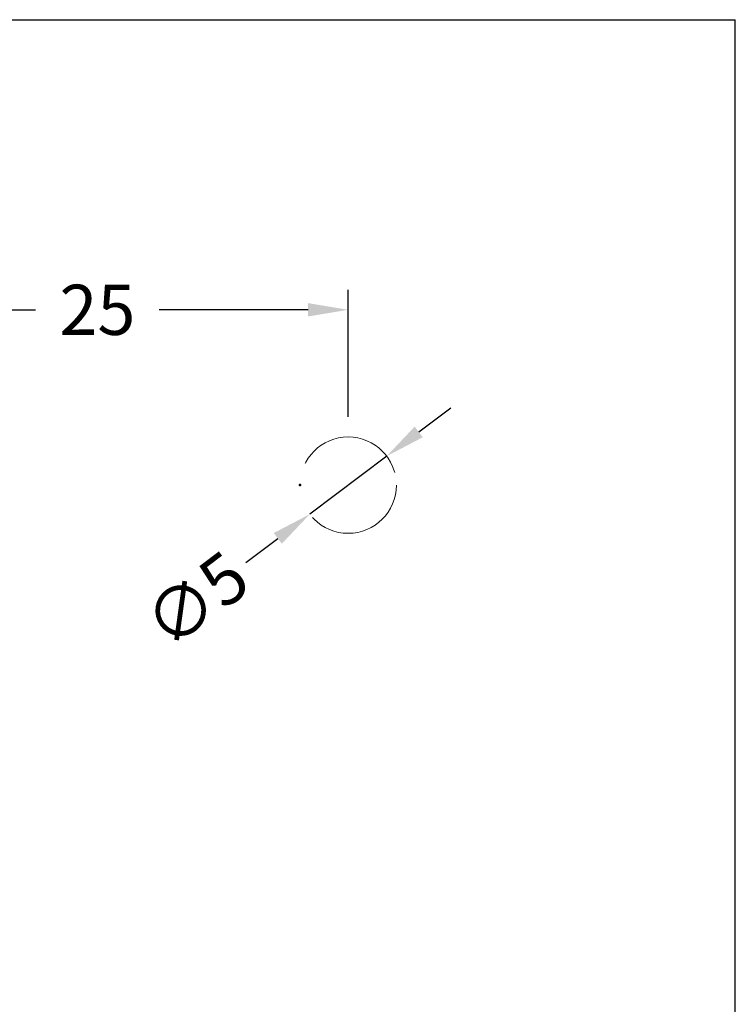
# Model space of a CAD drawing. Extents: x 69 to 339, y 289 to 489.
# Drawn here: x 304 to 339, y 440 to 489 of the extents above; entities that cross this region are included whole.
import ezdxf

# ---------------------------------------------------------------- set-up
doc = ezdxf.new("R2010")
doc.units = 0
doc.header["$LTSCALE"] = 23.1
doc.header["$MEASUREMENT"] = 0
doc.linetypes.add('DASHED', pattern=[0.375, 0.25, -0.125])
doc.layers.get('Defpoints').update_dxf_attribs({"linetype": 'CONTINUOUS'})
for name, color, linetype in [('30000_Drilling', 7, 'CONTINUOUS'), ('30100_Drilling_DIM', 7, 'CONTINUOUS'), ('90000_FRAME', 7, 'CONTINUOUS')]:
    doc.layers.add(name, color=color, linetype=linetype)
doc.dimstyles.new('DSTYLE1', dxfattribs={"dimtxt": 2.5, "dimasz": 3, "dimexe": 1, "dimexo": 0, "dimgap": 1, "dimtad": 1, "dimdec": 3, "dimzin": 3, "dimdsep": 46, "dimtxsty": 'Standard', "dimcen": 0.09, "dimadec": 0, "dimazin": 0, "dimtfac": 1, "dimtdec": 3, "dimtofl": 0, "dimtmove": 2, "dimatfit": 3, "dimfxl": 1, "dimtolj": 1, "dimtzin": 0, "dimarcsym": 0})

# ---------------------------------------------------------------- blocks, each defined once
blk = doc.blocks.new('*D8')
at = {"layer": '30100_Drilling_DIM', "color": 0, "linetype": 'Continuous', "lineweight": -2}
for p, q in [((295.107, 469.007), (295.107, 475.346)), ((320.107, 469.009), (320.107, 475.346)), ((297.107, 474.346), (304.524, 474.346)), ((318.107, 474.346), (310.691, 474.346))]:
    blk.add_line(p, q, dxfattribs=at)
at = {"layer": '30100_Drilling_DIM', "color": 0, "linetype": 'Continuous'}
for points in [[(297.107, 474.679), (297.107, 474.012), (295.107, 474.346)], [(318.107, 474.679), (318.107, 474.012), (320.107, 474.346)]]:
    blk.add_solid(points, dxfattribs=at)
at = {"layer": 'Defpoints', "color": 0, "linetype": 'Continuous'}
for p in [(320.107, 474.346), (295.107, 468.007), (320.107, 468.009)]:
    blk.add_point(p, dxfattribs=at)
at = {"layer": '30100_Drilling_DIM', "color": 0, "linetype": 'Continuous', "lineweight": 13, "insert": (307.607, 474.346), "char_height": 2.5, "attachment_point": 5}
blk.add_mtext('\\A1;25', dxfattribs=at)
blk = doc.blocks.new('*D9')
at = {"layer": '30100_Drilling_DIM', "color": 0, "linetype": 'Continuous', "lineweight": -2}
for p, q in [((323.619, 468.261), (325.215, 469.466)), ((322.023, 467.055), (318.192, 464.163)), ((315, 461.753), (316.596, 462.958))]:
    blk.add_line(p, q, dxfattribs=at)
at = {"layer": '30100_Drilling_DIM', "color": 0, "linetype": 'Continuous'}
for points in [[(323.418, 468.527), (323.82, 467.995), (322.023, 467.055)], [(316.395, 463.224), (316.797, 462.692), (318.192, 464.163)]]:
    blk.add_solid(points, dxfattribs=at)
at = {"layer": 'Defpoints', "color": 0, "linetype": 'Continuous'}
for p in [(322.023, 467.055), (318.192, 464.163)]:
    blk.add_point(p, dxfattribs=at)
at = {"layer": '30100_Drilling_DIM', "color": 0, "linetype": 'Continuous', "lineweight": 13, "insert": (312.539, 459.895), "char_height": 2.5, "attachment_point": 5, "rotation": 37.0557}
blk.add_mtext('\\A1;∅5', dxfattribs=at)

msp = doc.modelspace()

# ---------------------------------------------------------------- linework, layer by layer
at = {"layer": '30000_Drilling', "color": 7, "linetype": 'DASHED', "lineweight": 20}
msp.add_circle((320.107, 465.609), 2.4, dxfattribs=at)
at = {"layer": '30000_Drilling', "color": 7, "linetype": 'Continuous', "lineweight": 50}
msp.add_point((317.707, 465.609), dxfattribs=at)
at = {"layer": '90000_FRAME', "color": 7, "linetype": 'Continuous'}
for p in [(69.395, 488.799), (339.395, 288.799)]:
    msp.add_line(p, (339.395, 488.799), dxfattribs=at)

# ---------------------------------------------------------------- dimensions: what is measured, and where the dimension line sits
at = {"layer": '30100_Drilling_DIM', "color": 7, "linetype": 'Continuous', "lineweight": 13}
dim = msp.add_linear_dim(base=(320.107, 474.346), p1=(295.107, 468.007), p2=(320.107, 468.009), dimstyle='DSTYLE1', override={"dimasz": 2, "dimexo": 1, "dimtad": 0, "dimdec": 0, "dimzin": 0, "dimlunit": 6, "dimtp": 0.005, "dimtm": -0.005, "dimtdec": 1, "dimtofl": 1}, dxfattribs=at)
dim.commit()
dim.dimension.update_dxf_attribs({"geometry": '*D8', "text_midpoint": (307.607, 474.346)})
dim = msp.add_diameter_dim_2p(p1=(322.023, 467.055), p2=(318.192, 464.163), dimstyle='DSTYLE1', override={"dimasz": 2, "dimexo": 1, "dimtad": 0, "dimdec": 0, "dimzin": 0, "dimlunit": 6, "dimtp": 0.005, "dimtm": -0.005, "dimtdec": 1, "dimtofl": 1}, dxfattribs=at)
dim.commit()
dim.dimension.update_dxf_attribs({"geometry": '*D9', "text_midpoint": (312.539, 459.895)})

doc.saveas('drawing.dxf')
